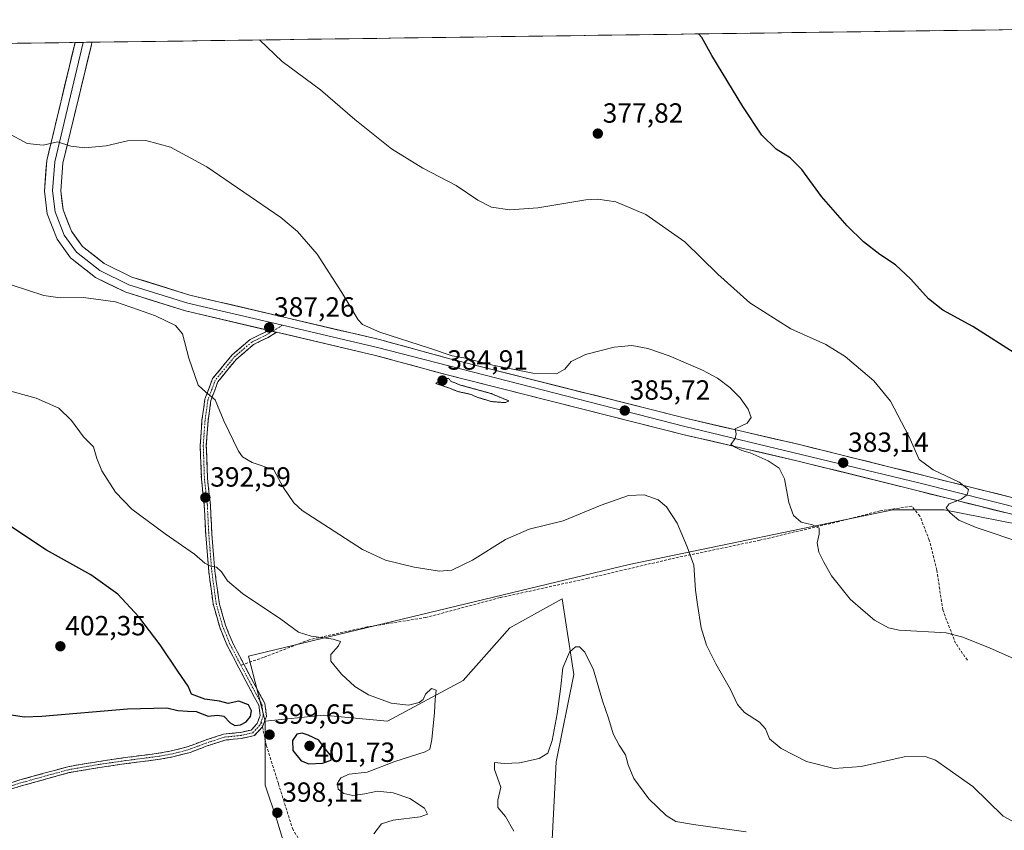
# Model space of a CAD drawing. Units: metres. Extents: x 594460 to 597927, y 4680491 to 4682851.
# Drawn here: x 595548 to 595904, y 4682535 to 4682827 of the extents above; entities that cross this region are included whole.
import ezdxf
from ezdxf.enums import TextEntityAlignment as Align

# ---------------------------------------------------------------- set-up
doc = ezdxf.new("R2010")
doc.units = ezdxf.units.M
doc.header["$MEASUREMENT"] = 0
for name, pattern in [('TRAZO_Y_PUNTO', [1, 0.5, -0.25, 0, -0.25]), ('TRAZOS2', [0.375, 0.25, -0.125]), ('TRAZOSX2', [1.5, 1, -0.5])]:
    doc.linetypes.add(name, pattern=pattern)
for name, color, linetype, lineweight in [('Camino', 19, 'TRAZOSX2', 0), ('Camino Cxs', 19, 'Continuous', 0), ('Camino eje', 19, 'TRAZO_Y_PUNTO', 0), ('Carátula', 7, 'Continuous', 5), ('Cultivos herbáceos CxS', 92, 'Continuous', 0), ('Curva de nivel maestra', 36, 'Continuous', 30), ('Curva de nivel normal', 36, 'Continuous', 0), ('Curva de nivel normal depresión', 36, 'TRAZOS2', 0), ('Layer 0', 7, 'Continuous', 0), ('Municipio CxS', 142, 'Continuous', 0), ('Pastizal CxS', 92, 'Continuous', 0), ('Punto de cota en terreno', 7, 'Continuous', 0), ('Rótulo de punto de cota en terreno', 19, 'Continuous', 0), ('Senda', 19, 'TRAZOSX2', 0), ('Suelo desnudo CxS', 43, 'Continuous', 0)]:
    doc.layers.add(name, color=color, linetype=linetype, lineweight=lineweight)
doc.styles.add('Arial', font='txt', dxfattribs={"height": 0.2})

# ---------------------------------------------------------------- blocks, each defined once
blk = doc.blocks.new('*U151')
at = {"layer": 'Cultivos herbáceos CxS', "color": 92, "linetype": 'Continuous', "lineweight": 0}
for points in [[(595397.7619, 4682816.8217, 384.1183), (596169.3588, 4682827.3972, 373.0163)], [(595915.3499, 4682643.7363, 379.1862), (595882.2769, 4682650.3509, 380.0554), (595863.7561, 4682650.3509, 381.9083), (595768.5059, 4682630.5071, 392.0684), (595630.9223, 4682597.4341, 398.3459), (595637.0213, 4682573.9789, 399.6065), (595637.0211, 4682550.8557, 398.3737), (595641.2251, 4682538.2429, 397.8629), (595647.5311, 4682517.2219, 400.4474), (595658.0415, 4682491.9963, 403.1957), (595666.4495, 4682468.8731, 403.5604), (595668.5517, 4682454.1581, 402.7221), (595668.5513, 4682435.2391, 402.3366), (595668.5513, 4682418.4221, 402.4444), (595664.3465, 4682395.2987, 403.6124), (595664.4549, 4682393.4583, 403.8021), (595660.0359, 4682387.6975, 403.0989), (595648.7087, 4682372.5885, 399.2791), (595658.6625, 4682353.3585, 396.3871), (595660.9969, 4682319.1857, 388.0214), (595658.1973, 4682284.8069, 382.4181)]]:
    blk.add_polyline3d(points, dxfattribs=at)
blk = doc.blocks.new('*U187')
at = {"layer": 'Curva de nivel normal', "color": 36, "linetype": 'Continuous', "lineweight": 0}
blk.add_polyline3d([(595907.24, 4682596.62, 385), (595898.81, 4682600.36, 385), (595888.93, 4682604.28, 385), (595882.95, 4682605.8, 385), (595866, 4682606.76, 385), (595862.11, 4682607.63, 385), (595857.08, 4682610.41, 385), (595853.03, 4682613.93, 385), (595848.35, 4682618.04, 385), (595841.5, 4682626.39, 385), (595838.8, 4682631.36, 385), (595836.98, 4682635.04, 385), (595836.35, 4682638.42, 385), (595837.15, 4682641.55, 385), (595837.09, 4682643.72, 385), (595834.73, 4682644.88, 385), (595830.56, 4682645.88, 385), (595827.8, 4682648.22, 385), (595826.1, 4682652.89, 385), (595824.58, 4682661.49, 385), (595822.68, 4682665.41, 385), (595818.62, 4682668.02, 385), (595812.2, 4682670.92, 385), (595809.15, 4682671.78, 385), (595807, 4682672.87, 385), (595805.16, 4682673.94, 385), (595806.75, 4682676.05, 385), (595807.1, 4682677.7, 385), (595806.69, 4682679.58, 385), (595811.12, 4682681.58, 385), (595812.5, 4682683.7, 385), (595811.48, 4682686.62, 385), (595808.6, 4682690.8, 385), (595804.88, 4682694.51, 385), (595800.32, 4682697.92, 385), (595794.97, 4682700.81, 385), (595782.86, 4682705.96, 385), (595775.19, 4682708.61, 385), (595769.39, 4682709.62, 385), (595763, 4682709.08, 385), (595752.72, 4682706.46, 385), (595747.52, 4682703.88, 385), (595745.19, 4682701.12, 385), (595742.19, 4682699.46, 385), (595733.7, 4682699.7, 385), (595719.27, 4682702.58, 385), (595708.78, 4682705.16, 385), (595704.58, 4682705.97, 385), (595696.36, 4682708.75, 385), (595678.34, 4682714.49, 385), (595672.19, 4682717.21, 385), (595670.53, 4682718.94, 385), (595664.73, 4682728.81, 385), (595655.82, 4682742.64, 385), (595648.63, 4682750.9, 385), (595642.59, 4682755.91, 385), (595615.86, 4682774.23, 385), (595602.83, 4682781.3, 385), (595593.92, 4682783.69, 385), (595587.21, 4682783.61, 385), (595579.54, 4682781.86, 385), (595571.88, 4682781.08, 385), (595566.78, 4682781.71, 385), (595561.92, 4682783.26, 385), (595556.83, 4682782.06, 385), (595550.99, 4682782.66, 385), (595543.9, 4682786.52, 385)], dxfattribs=at)
blk = doc.blocks.new('*U196')
at = {"layer": 'Curva de nivel maestra', "color": 36, "linetype": 'Continuous', "lineweight": 30}
blk.add_polyline3d([(595908.82, 4682706.19, 375), (595892.54, 4682716.48, 375), (595881.82, 4682722.5, 375), (595876.58, 4682726.58, 375), (595870.21, 4682733.6, 375), (595864.62, 4682738.81, 375), (595859.04, 4682742.6, 375), (595853.12, 4682747.14, 375), (595847.17, 4682752.89, 375), (595837.97, 4682763.53, 375), (595830.82, 4682773.21, 375), (595826.6, 4682777.48, 375), (595821.5, 4682780.61, 375), (595816.38, 4682785.72, 375), (595809.51, 4682795.98, 375), (595798.33, 4682814.42, 375), (595794.76, 4682821.02, 375), (595793.5, 4682822.25, 375)], dxfattribs=at)
blk = doc.blocks.new('5PATER')
at = {"layer": 'Carátula', "linetype": 'Continuous', "lineweight": 5}
h = blk.add_hatch(color=250, dxfattribs=at)
edge = h.paths.add_edge_path()
edge.add_ellipse((0, 0.01), major_axis=(-1.33, -1.34), ratio=0.999422, start_angle=0, end_angle=360)

msp = doc.modelspace()

# ---------------------------------------------------------------- linework, layer by layer
at = {"layer": 'Camino', "color": 19, "linetype": 'TRAZOSX2', "lineweight": 0}
for points in [[(595529.56, 4682546.77), (595548.37, 4682552.69), (595565.69, 4682557.48), (595576.87, 4682559.39), (595586.42, 4682560.77), (595598.57, 4682562.36), (595603.16, 4682563.19), (595609.2, 4682564.75), (595615.31, 4682567.07), (595621.9, 4682569.23), (595628.09, 4682569.87), (595631.93, 4682570.73), (595634.09, 4682573.08), (595635.19, 4682576.01), (595634.72, 4682579.66), (595631.64, 4682585.3), (595626.66, 4682594.73), (595623.14, 4682601.56), (595620.56, 4682607.9), (595618.19, 4682616.29), (595616.59, 4682628.04), (595615.53, 4682641.21), (595615, 4682651.99), (595613.94, 4682661.41), (595613.51, 4682673.58), (595614.16, 4682682.67), (595615.24, 4682690.34), (595617.99, 4682697.72), (595625.05, 4682706.3), (595631.57, 4682711.84), (595636.95, 4682714.53), (595638.04, 4682715.19)], [(595641.12, 4682714.46), (595638.01, 4682712.6), (595632.8, 4682709.99), (595626.62, 4682704.75), (595619.92, 4682696.6), (595617.38, 4682689.8), (595616.35, 4682682.44), (595615.72, 4682673.54), (595616.14, 4682661.57), (595617.19, 4682652.16), (595617.72, 4682641.35), (595618.78, 4682628.28), (595620.35, 4682616.74), (595622.64, 4682608.62), (595625.14, 4682602.48), (595628.61, 4682595.75), (595629.26, 4682594.52)], [(595629.26, 4682594.52), (595633.58, 4682586.34), (595636.85, 4682580.35), (595637.44, 4682575.74), (595635.99, 4682571.9)], [(595635.99, 4682571.9), (595633.08, 4682568.74), (595628.45, 4682567.7), (595622.36, 4682567.07), (595616.04, 4682564.99), (595609.87, 4682562.65), (595603.63, 4682561.04), (595598.91, 4682560.18), (595586.72, 4682558.59), (595577.22, 4682557.22), (595566.17, 4682555.33), (595548.99, 4682550.58), (595530.13, 4682544.65), (595516.63, 4682541.57), (595503.95, 4682539.03), (595496.5, 4682537.14), (595479.87, 4682531.63), (595470.06, 4682529.43)]]:
    msp.add_lwpolyline(points, dxfattribs=at)
at = {"layer": 'Camino Cxs', "color": 19, "linetype": 'Continuous', "lineweight": 0}
msp.add_lwpolyline([(595638.04, 4682715.19), (595641.12, 4682714.46)], dxfattribs=at)
msp.add_polyline3d([(595543.67, 4682551.21, 397.44), (595548.37, 4682552.69, 397.4), (595552.7, 4682553.89, 397.36), (595557.03, 4682555.09, 397.34), (595561.36, 4682556.28, 397.36), (595565.69, 4682557.48, 397.4), (595569.42, 4682558.12, 397.4), (595573.15, 4682558.75, 397.38), (595576.87, 4682559.39, 397.38), (595581.65, 4682560.08, 397.39), (595586.42, 4682560.77, 397.44), (595590.47, 4682561.3, 397.49), (595594.52, 4682561.83, 397.58), (595598.57, 4682562.36, 397.69), (595603.16, 4682563.19, 397.89), (595606.18, 4682563.97, 398.09), (595609.2, 4682564.75, 398.33), (595612.26, 4682565.91, 398.63), (595615.31, 4682567.07, 398.94), (595618.6, 4682568.15, 399.23), (595621.9, 4682569.23, 399.48), (595625, 4682569.55, 399.63), (595628.09, 4682569.87, 399.68), (595631.93, 4682570.73, 399.61), (595634.09, 4682573.08, 399.6), (595635.19, 4682576.01, 399.54), (595634.72, 4682579.66, 399.46), (595633.18, 4682582.48, 399.23), (595631.64, 4682585.3, 399.02), (595629.98, 4682588.45, 398.97), (595628.32, 4682591.59, 398.77), (595626.66, 4682594.73, 398.49), (595624.9, 4682598.14, 398.23), (595623.14, 4682601.56, 397.87), (595621.85, 4682604.73, 397.6), (595620.56, 4682607.9, 397.41), (595619.38, 4682612.1, 397.02), (595618.19, 4682616.29, 396.53), (595617.66, 4682620.21, 396.03), (595617.13, 4682624.12, 395.54), (595616.59, 4682628.04, 395.12), (595616.24, 4682632.43, 394.62), (595615.88, 4682636.82, 394.14), (595615.53, 4682641.21, 393.71), (595615.35, 4682644.8, 393.35), (595615.18, 4682648.39, 392.97), (595615, 4682651.99, 392.73), (595614.47, 4682656.7, 392.45), (595613.94, 4682661.41, 392.18), (595613.8, 4682665.47, 391.92), (595613.66, 4682669.52, 391.66), (595613.51, 4682673.58, 391.41), (595613.84, 4682678.12, 391.07), (595614.16, 4682682.67, 390.78), (595614.7, 4682686.51, 390.49), (595615.24, 4682690.34, 390.16), (595616.61, 4682694.03, 389.79), (595617.99, 4682697.72, 389.42), (595620.34, 4682700.58, 389.1), (595622.69, 4682703.44, 388.76), (595625.05, 4682706.3, 388.49), (595628.31, 4682709.07, 388.16), (595631.57, 4682711.84, 387.63), (595634.26, 4682713.19, 387.47), (595636.95, 4682714.53, 387.38), (595638.04, 4682715.19, 387.31), (595640.24, 4682714.67, 387.22), (595641.12, 4682714.46, 387.18), (595641.12, 4682714.46, 387.18), (595638.01, 4682712.6, 387.41), (595635.4, 4682711.3, 387.6), (595632.8, 4682709.99, 387.79), (595629.71, 4682707.37, 388.13), (595626.62, 4682704.75, 388.41), (595624.39, 4682702.03, 388.67), (595622.16, 4682699.32, 389.03), (595619.92, 4682696.6, 389.33), (595618.65, 4682693.2, 389.62), (595617.38, 4682689.8, 390.03), (595616.86, 4682686.12, 390.39), (595616.35, 4682682.44, 390.73), (595616.03, 4682677.99, 391.04), (595615.72, 4682673.54, 391.33), (595615.86, 4682669.55, 391.55), (595616, 4682665.56, 391.83), (595616.14, 4682661.57, 392.11), (595616.67, 4682656.87, 392.37), (595617.19, 4682652.16, 392.57), (595617.37, 4682648.56, 392.78), (595617.55, 4682644.96, 393.12), (595617.72, 4682641.35, 393.46), (595618.08, 4682636.99, 393.88), (595618.43, 4682632.63, 394.35), (595618.78, 4682628.28, 394.93), (595619.3, 4682624.43, 395.35), (595619.83, 4682620.58, 395.85), (595620.35, 4682616.74, 396.38), (595621.5, 4682612.68, 396.88), (595622.64, 4682608.62, 397.16), (595623.89, 4682605.55, 397.38), (595625.14, 4682602.48, 397.72), (595626.88, 4682599.11, 398.06), (595628.61, 4682595.75, 398.31), (595630.26, 4682592.62, 398.71), (595631.92, 4682589.48, 398.85), (595633.58, 4682586.34, 398.93), (595635.21, 4682583.35, 399.09), (595636.85, 4682580.35, 399.2), (595637.44, 4682575.74, 399.42), (595635.99, 4682571.9, 399.56), (595633.08, 4682568.74, 399.57), (595628.45, 4682567.7, 399.55), (595625.4, 4682567.38, 399.52), (595622.36, 4682567.07, 399.34), (595619.2, 4682566.03, 399.06), (595616.04, 4682564.99, 398.74), (595612.96, 4682563.82, 398.41), (595609.87, 4682562.65, 398.11), (595606.75, 4682561.85, 397.9), (595603.63, 4682561.04, 397.71), (595598.91, 4682560.18, 397.49), (595594.85, 4682559.65, 397.38), (595590.78, 4682559.12, 397.3), (595586.72, 4682558.59, 397.24), (595581.97, 4682557.91, 397.19), (595577.22, 4682557.22, 397.18), (595573.54, 4682556.59, 397.19), (595569.85, 4682555.96, 397.2), (595566.17, 4682555.33, 397.2), (595561.88, 4682554.14, 397.16), (595557.58, 4682552.96, 397.15), (595553.29, 4682551.77, 397.19), (595548.99, 4682550.58, 397.23), (595544.28, 4682549.1, 397.26)], dxfattribs=at)
at = {"layer": 'Camino eje', "color": 19, "linetype": 'TRAZO_Y_PUNTO', "lineweight": 0}
for points in [[(595643.23, 4682717), (595639.58, 4682714.82)], [(595639.58, 4682714.82), (595637.48, 4682713.56), (595632.18, 4682710.92), (595625.83, 4682705.52), (595618.96, 4682697.16), (595616.31, 4682690.07), (595615.25, 4682682.55), (595614.62, 4682673.56), (595615.04, 4682661.49), (595616.1, 4682652.07), (595616.63, 4682641.28), (595617.69, 4682628.16), (595619.27, 4682616.51), (595621.6, 4682608.26), (595624.14, 4682602.02), (595627.63, 4682595.24), (595628.21, 4682594.16)], [(595628.21, 4682594.16), (595632.61, 4682585.82), (595635.78, 4682580), (595636.31, 4682575.87), (595635.57, 4682573.9)], [(595635.57, 4682573.9), (595635.04, 4682572.49), (595632.5, 4682569.74), (595628.27, 4682568.78), (595622.13, 4682568.15), (595615.67, 4682566.03), (595609.54, 4682563.7), (595603.4, 4682562.12), (595598.74, 4682561.27), (595586.57, 4682559.68), (595577.05, 4682558.31), (595565.93, 4682556.4), (595548.68, 4682551.64), (595529.84, 4682545.71), (595516.4, 4682542.64), (595503.7, 4682540.1), (595496.19, 4682538.2), (595479.57, 4682532.69), (595471.19, 4682530.82)]]:
    msp.add_lwpolyline(points, dxfattribs=at)
at = {"layer": 'Cultivos herbáceos CxS', "color": 92, "linetype": 'Continuous', "lineweight": 0}
for points in [[(596169.36, 4682827.4, 373.02), (595397.76, 4682816.82, 384.12)], [(596111.44, 4682599.49, 371.24), (596088.65, 4682604.05, 372.07), (595915.35, 4682643.74, 379.19), (595882.28, 4682650.35, 380.06), (595863.76, 4682650.35, 381.91), (595768.51, 4682630.51, 392.07), (595630.92, 4682597.43, 398.35), (595637.02, 4682573.98, 399.61)], [(595637.02, 4682573.98, 399.61), (595637.02, 4682550.86, 398.37), (595641.23, 4682538.24, 397.86), (595647.53, 4682517.22, 400.45), (595658.04, 4682492, 403.2), (595666.45, 4682468.87, 403.56), (595668.55, 4682454.16, 402.72), (595668.55, 4682435.24, 402.34), (595668.55, 4682418.42, 402.44), (595664.35, 4682395.3, 403.61), (595664.45, 4682393.46, 403.8), (595660.04, 4682387.7, 403.1), (595648.71, 4682372.59, 399.28), (595658.66, 4682353.36, 396.39), (595661, 4682319.19, 388.02), (595658.2, 4682284.81, 382.42)]]:
    msp.add_polyline3d(points, dxfattribs=at)
at = {"layer": 'Curva de nivel maestra', "color": 36, "linetype": 'Continuous', "lineweight": 30}
for points in [[(595625.98, 4682572.37, 400), (595628.02, 4682572.59, 400), (595630.09, 4682573.73, 400), (595631.7, 4682575.59, 400), (595632.03, 4682577.63, 400), (595630.91, 4682579.8, 400), (595627.48, 4682581.21, 400), (595623.57, 4682580.3, 400), (595620.45, 4682581.17, 400), (595615.18, 4682581.9, 400), (595610.32, 4682583.72, 400), (595609.2, 4682586.58, 400), (595605.64, 4682591.7, 400), (595599.03, 4682601.5, 400), (595591.31, 4682611.69, 400), (595583.75, 4682619.88, 400), (595574.06, 4682626.78, 400), (595558.01, 4682635.72, 400), (595545.16, 4682644.24, 400)], [(595543.09, 4682576.62, 400), (595549.89, 4682575.51, 400), (595556.31, 4682575.7, 400), (595587.29, 4682578.34, 400), (595601.41, 4682578.8, 400), (595605.46, 4682577.85, 400), (595608.88, 4682577.6, 400), (595612.08, 4682577.47, 400), (595616.39, 4682575.78, 400), (595619.77, 4682576.16, 400), (595622.01, 4682575.74, 400), (595624.29, 4682573.34, 400), (595625.98, 4682572.37, 400)], [(595652.76, 4682558.48, 400), (595657.73, 4682558.79, 400), (595660.79, 4682559.86, 400), (595660.65, 4682561.48, 400), (595658.6, 4682563.89, 400), (595656.39, 4682567.12, 400), (595652.49, 4682568.88, 400), (595650.33, 4682569.66, 400), (595648.38, 4682569.3, 400), (595646.86, 4682566.92, 400), (595646.96, 4682563.38, 400), (595650, 4682559.56, 400), (595652.76, 4682558.48, 400)]]:
    msp.add_polyline3d(points, dxfattribs=at)
at = {"layer": 'Curva de nivel normal', "color": 36, "linetype": 'Continuous', "lineweight": 0}
for points in [[(595911.38, 4682637.99, 380), (595893.76, 4682643.87, 380), (595887.59, 4682646.52, 380), (595884.4, 4682649.27, 380), (595882.99, 4682651.06, 380), (595884.1, 4682652.46, 380), (595888.43, 4682654.1, 380), (595890.57, 4682655.68, 380), (595890.98, 4682657.61, 380), (595887.62, 4682660.31, 380), (595878.3, 4682664.73, 380), (595873.23, 4682668.53, 380), (595869.52, 4682676.91, 380), (595862.85, 4682689.58, 380), (595856.81, 4682696.86, 380), (595846.51, 4682705.69, 380), (595839.46, 4682710.07, 380), (595826.85, 4682715.68, 380), (595812.08, 4682725.06, 380), (595800.47, 4682735.43, 380), (595788.51, 4682747.16, 380), (595774.54, 4682757, 380), (595763.61, 4682761.64, 380), (595757.18, 4682762.55, 380), (595752.86, 4682762.27, 380), (595735.52, 4682759.47, 380), (595725.36, 4682758.66, 380), (595718.75, 4682759.71, 380), (595713.84, 4682762.2, 380), (595705.94, 4682767.44, 380), (595693.99, 4682773.7, 380), (595682.65, 4682780.69, 380), (595669.4, 4682791.3, 380), (595657.02, 4682802.02, 380), (595643.08, 4682812.3, 380), (595634.9, 4682820.07, 380)], [(595909.55, 4682536.39, 390), (595903.59, 4682539.59, 390), (595892.54, 4682550.38, 390), (595879.09, 4682559.86, 390), (595875.44, 4682561.19, 390), (595867.78, 4682561.07, 390), (595852.31, 4682557.53, 390), (595842.56, 4682556.88, 390), (595832.5, 4682559.38, 390), (595823.34, 4682564.08, 390), (595819.21, 4682567.54, 390), (595817.69, 4682571.12, 390), (595815.59, 4682573.55, 390), (595810.17, 4682577.03, 390), (595807.57, 4682580.01, 390), (595805.05, 4682585.39, 390), (595799.72, 4682594.62, 390), (595796.36, 4682601.42, 390), (595794.44, 4682607.66, 390), (595793.2, 4682616.06, 390), (595792.46, 4682621.24, 390), (595791.86, 4682630.32, 390), (595789.43, 4682636.97, 390), (595785.74, 4682645.46, 390), (595781.97, 4682651.36, 390), (595778.89, 4682653.95, 390), (595773.92, 4682655.73, 390), (595768.28, 4682655.49, 390), (595758.38, 4682651.94, 390), (595744.62, 4682646.36, 390), (595732.38, 4682643.28, 390), (595723.76, 4682639.57, 390), (595711.86, 4682632.12, 390), (595704.41, 4682628.51, 390), (595699.9, 4682628.14, 390), (595690.79, 4682629.56, 390), (595680.39, 4682632.12, 390), (595672.19, 4682635.91, 390), (595661.86, 4682642.57, 390), (595650.3, 4682650.02, 390), (595647.35, 4682652.81, 390), (595643.48, 4682658.43, 390), (595640.11, 4682664.75, 390), (595632.27, 4682667.41, 390), (595628.84, 4682669.41, 390), (595627.35, 4682671.54, 390), (595622, 4682682.46, 390), (595618.87, 4682690.01, 390), (595615.51, 4682692.78, 390), (595612.76, 4682695.4, 390), (595609.42, 4682705.14, 390), (595607.15, 4682713.86, 390), (595604.56, 4682716.94, 390), (595597.38, 4682720.43, 390), (595591.2, 4682722.6, 390), (595582.97, 4682725.5, 390), (595571.37, 4682726.96, 390), (595562.94, 4682726.9, 390), (595557.06, 4682727.76, 390), (595545.2, 4682731.58, 390)], [(595676.24, 4682533.21, 395), (595678.98, 4682536.8, 395), (595683.19, 4682538.14, 395), (595692.95, 4682539.36, 395), (595695.64, 4682540.36, 395), (595694.58, 4682542.46, 395), (595689.26, 4682546.04, 395), (595683.19, 4682548.03, 395), (595677.5, 4682548.67, 395), (595673, 4682547.65, 395), (595668.7, 4682547.11, 395), (595665.36, 4682547.78, 395), (595663.32, 4682549.42, 395), (595663.15, 4682551.55, 395), (595664.28, 4682553.52, 395), (595667.36, 4682554.79, 395), (595673.78, 4682555.5, 395), (595683.86, 4682559.32, 395), (595694.81, 4682562.81, 395), (595696.4, 4682563.84, 395), (595697.2, 4682567.35, 395), (595698.13, 4682577.08, 395), (595698.4, 4682581.82, 395), (595698.69, 4682585.14, 395), (595697.09, 4682585.7, 395), (595694.95, 4682583.7, 395), (595694.01, 4682581.8, 395), (595692.63, 4682580.7, 395), (595688.7, 4682579.69, 395), (595682.51, 4682580.45, 395), (595674.35, 4682583.47, 395), (595669.36, 4682586.43, 395), (595664.56, 4682590.95, 395), (595660.7, 4682595.62, 395), (595660.66, 4682598.04, 395), (595663.42, 4682601.14, 395), (595664.19, 4682602.78, 395), (595661.58, 4682603.6, 395), (595653.56, 4682604.61, 395), (595648.98, 4682606.04, 395), (595642.59, 4682610.82, 395), (595628.8, 4682620.04, 395), (595623.36, 4682624.63, 395), (595621.24, 4682627.89, 395), (595619.35, 4682629.53, 395), (595617.24, 4682629.89, 395), (595615.19, 4682631, 395), (595611.51, 4682634.33, 395), (595600.85, 4682641.59, 395), (595588.87, 4682650.5, 395), (595582.96, 4682656.69, 395), (595577.97, 4682664.41, 395), (595576.12, 4682668.79, 395), (595574.97, 4682673.09, 395), (595571.38, 4682676.69, 395), (595566.97, 4682682.59, 395), (595562.46, 4682687.02, 395), (595554.2, 4682690.68, 395), (595542.49, 4682693.92, 395)], [(595810.73, 4682533.93, 395), (595791.72, 4682536.6, 395), (595785.32, 4682537.72, 395), (595781.86, 4682539.91, 395), (595775.57, 4682545.89, 395), (595770.19, 4682553.24, 395), (595768.04, 4682558.1, 395), (595767.1, 4682561.83, 395), (595764.81, 4682565.21, 395), (595762.68, 4682569.42, 395), (595760.96, 4682575.04, 395), (595758.8, 4682581.28, 395), (595755.55, 4682592.48, 395), (595752.44, 4682598.87, 395), (595750.58, 4682600.74, 395), (595749.04, 4682600.82, 395), (595746.86, 4682598.84, 395), (595744.5, 4682593.26, 395), (595743.69, 4682585.5, 395), (595742.51, 4682576.58, 395), (595740.65, 4682566.9, 395), (595739.08, 4682562.32, 395), (595736.01, 4682560.46, 395), (595728.81, 4682558.85, 395), (595723.33, 4682558.64, 395), (595719.79, 4682559, 395), (595719.78, 4682556.49, 395), (595722.16, 4682550.13, 395), (595721, 4682545.38, 395), (595720.98, 4682542.72, 395), (595723.77, 4682539.5, 395), (595726.81, 4682534.21, 395)]]:
    msp.add_polyline3d(points, dxfattribs=at)
at = {"layer": 'Curva de nivel normal depresión', "color": 36, "linetype": 'TRAZOS2', "lineweight": 0}
msp.add_polyline3d([(595723.74, 4682689.02, 385), (595725.03, 4682689.64, 385), (595718.7, 4682692.28, 385), (595707.57, 4682695.34, 385), (595704.05, 4682696.75, 385), (595703.19, 4682697.84, 385), (595700.27, 4682697.2, 385), (595698.68, 4682695.95, 385), (595703.53, 4682694.25, 385), (595706.9, 4682692.96, 385), (595711.03, 4682692.08, 385), (595713.6, 4682690.99, 385), (595718.7, 4682689.42, 385), (595723.74, 4682689.02, 385)], dxfattribs=at)
at = {"layer": 'Layer 0', "linetype": 'Continuous', "lineweight": 0}
for points in [[(595638.04, 4682715.19), (595608.25, 4682722.18), (595586.62, 4682728.9), (595575.72, 4682734.27), (595566.69, 4682741.31), (595561.79, 4682748.1), (595558.21, 4682757.2), (595557.24, 4682765.47), (595558.09, 4682776.48), (595568.32, 4682819.16)], [(595571.29, 4682819.2), (595561.02, 4682776.02), (595560.21, 4682765.53), (595561.1, 4682757.92), (595564.4, 4682749.53), (595568.84, 4682743.38), (595577.3, 4682736.78), (595587.72, 4682731.65), (595609.03, 4682725.03), (595643.23, 4682717)], [(595574.38, 4682819.24), (595574.38, 4682819.24), (595574.2, 4682818.37), (595563.94, 4682775.56), (595563.17, 4682765.59), (595563.98, 4682758.64), (595567.01, 4682750.95), (595570.98, 4682745.45), (595578.87, 4682739.29), (595588.81, 4682734.4), (595609.8, 4682727.88), (595678.24, 4682711.82), (595703.73, 4682704.88), (595789.26, 4682683.26), (595830.42, 4682673.79), (595910.05, 4682653.94), (595981.63, 4682635.89), (596072.11, 4682612.57), (596110.22, 4682602.87), (596116.81, 4682606.65), (596117.55, 4682607.08)], [(595571.29, 4682819.2), (595568.32, 4682819.16)], [(595574.38, 4682819.24), (595571.29, 4682819.2)], [(595643.23, 4682717), (595677.52, 4682708.96), (595788.57, 4682680.4), (595873.6, 4682659.98), (596115.49, 4682598.89)], [(595638.04, 4682715.19), (595641.12, 4682714.46)], [(596113.72, 4682591.82), (596113.3, 4682592.56), (596109.95, 4682598.36), (596087.53, 4682602.7), (596070.64, 4682606.85), (595980.17, 4682630.17), (595908.61, 4682648.21), (595872.33, 4682657.26), (595829.04, 4682668.05), (595787.87, 4682677.53), (595702.23, 4682699.17), (595676.79, 4682706.09), (595641.12, 4682714.46)]]:
    msp.add_lwpolyline(points, dxfattribs=at)
msp.add_polyline3d([(595904.08, 4682649.34, 378.98), (595899.54, 4682650.47, 379.31), (595895.01, 4682651.6, 379.61), (595890.47, 4682652.74, 379.81), (595885.94, 4682653.87, 379.88), (595881.4, 4682655, 380.21), (595876.87, 4682656.13, 380.62), (595872.33, 4682657.26, 380.95), (595867.52, 4682658.46, 381.16), (595862.71, 4682659.66, 381.47), (595857.9, 4682660.86, 381.87), (595853.09, 4682662.06, 382.29), (595848.28, 4682663.25, 382.59), (595843.47, 4682664.45, 382.89), (595838.66, 4682665.65, 383.26), (595833.85, 4682666.85, 383.61), (595829.04, 4682668.05, 383.81), (595824.47, 4682669.1, 384.02), (595819.89, 4682670.16, 384.38), (595815.32, 4682671.21, 384.79), (595810.74, 4682672.26, 385.03), (595806.17, 4682673.32, 384.93), (595801.59, 4682674.37, 385.15), (595797.02, 4682675.42, 385.48), (595792.44, 4682676.48, 385.72), (595787.87, 4682677.53, 385.74), (595783.11, 4682678.73, 385.47), (595778.35, 4682679.93, 385.65), (595773.6, 4682681.14, 386.03), (595768.84, 4682682.34, 385.98), (595764.08, 4682683.54, 385.68), (595759.32, 4682684.74, 385.75), (595754.57, 4682685.95, 385.89), (595749.81, 4682687.15, 385.89), (595745.05, 4682688.35, 385.67), (595740.29, 4682689.55, 385.59), (595735.53, 4682690.75, 385.56), (595730.78, 4682691.96, 385.53), (595726.02, 4682693.16, 385.54), (595721.26, 4682694.36, 385.41), (595716.5, 4682695.56, 385.21), (595711.75, 4682696.77, 385.4), (595706.99, 4682697.97, 385.37), (595702.23, 4682699.17, 385.13), (595697.99, 4682700.32, 385.28), (595693.75, 4682701.48, 385.51), (595689.51, 4682702.63, 385.71), (595685.27, 4682703.78, 385.84), (595681.03, 4682704.94, 385.9), (595676.79, 4682706.09, 385.97), (595672.22, 4682707.16, 386.17), (595667.65, 4682708.24, 386.27), (595663.08, 4682709.31, 386.31), (595658.51, 4682710.38, 386.44), (595653.94, 4682711.45, 386.62), (595649.37, 4682712.53, 386.8), (595644.8, 4682713.6, 386.97), (595641.12, 4682714.46, 387.18), (595640.24, 4682714.67, 387.22), (595638.04, 4682715.19, 387.29), (595635.67, 4682715.74, 387.37), (595631.1, 4682716.82, 387.4), (595626.53, 4682717.89, 387.43), (595621.96, 4682718.96, 387.46), (595617.39, 4682720.03, 387.65), (595612.82, 4682721.11, 387.89), (595608.25, 4682722.18, 388.09), (595603.92, 4682723.52, 387.88), (595599.6, 4682724.87, 388.02), (595595.27, 4682726.21, 388.19), (595590.95, 4682727.56, 388.17), (595586.62, 4682728.9, 387.92), (595582.99, 4682730.69, 388.19), (595579.35, 4682732.48, 388.06), (595575.72, 4682734.27, 387.83), (595572.71, 4682736.62, 387.82), (595569.7, 4682738.96, 387.67), (595566.69, 4682741.31, 387.55), (595564.24, 4682744.71, 387.36), (595561.79, 4682748.1, 387.14), (595560, 4682752.65, 386.96), (595558.21, 4682757.2, 386.59), (595557.73, 4682761.34, 386.28), (595557.24, 4682765.47, 386.03), (595557.52, 4682769.14, 385.84), (595557.81, 4682772.81, 385.6), (595558.09, 4682776.48, 385.35), (595559.23, 4682781.22, 385.06), (595560.36, 4682785.96, 384.73), (595561.5, 4682790.71, 384.33), (595562.64, 4682795.45, 383.89), (595563.77, 4682800.19, 383.56), (595564.91, 4682804.93, 383.22), (595566.05, 4682809.68, 382.81), (595567.18, 4682814.42, 382.43), (595568.32, 4682819.16, 382.11), (595574.38, 4682819.24, 382.09), (595574.38, 4682819.24, 382.09), (595574.2, 4682818.37, 382.16), (595573.06, 4682813.61, 382.55), (595571.92, 4682808.86, 382.86), (595570.78, 4682804.1, 383.18), (595569.64, 4682799.34, 383.45), (595568.5, 4682794.59, 383.89), (595567.36, 4682789.83, 384.3), (595566.22, 4682785.07, 384.67), (595565.08, 4682780.32, 385.05), (595563.94, 4682775.56, 385.46), (595563.56, 4682770.58, 385.82), (595563.17, 4682765.59, 386.17), (595563.58, 4682762.12, 386.39), (595563.98, 4682758.64, 386.49), (595565.5, 4682754.8, 386.68), (595567.01, 4682750.95, 386.93), (595569, 4682748.2, 387.13), (595570.98, 4682745.45, 387.29), (595573.61, 4682743.4, 387.43), (595576.24, 4682741.34, 387.53), (595578.87, 4682739.29, 387.7), (595582.18, 4682737.66, 387.81), (595585.5, 4682736.03, 387.97), (595588.81, 4682734.4, 387.87), (595593.01, 4682733.1, 387.75), (595597.21, 4682731.79, 387.92), (595601.4, 4682730.49, 388.08), (595605.6, 4682729.18, 387.8), (595609.8, 4682727.88, 387.61), (595614.36, 4682726.81, 387.59), (595618.93, 4682725.74, 387.56), (595623.49, 4682724.67, 387.41), (595628.05, 4682723.6, 387.18), (595632.61, 4682722.53, 387.09), (595637.18, 4682721.46, 386.99), (595641.74, 4682720.39, 386.9), (595646.3, 4682719.31, 386.79), (595650.86, 4682718.24, 386.46), (595655.43, 4682717.17, 386.2), (595659.99, 4682716.1, 386.07), (595664.55, 4682715.03, 386.07), (595669.11, 4682713.96, 386.02), (595673.68, 4682712.89, 385.66), (595678.24, 4682711.82, 385.35), (595682.49, 4682710.66, 385.37), (595686.74, 4682709.51, 385.51), (595690.99, 4682708.35, 385.49), (595695.23, 4682707.19, 385.21), (595699.48, 4682706.04, 385.06), (595703.73, 4682704.88, 385.17), (595708.48, 4682703.68, 385.27), (595713.23, 4682702.48, 384.99), (595717.99, 4682701.28, 384.95), (595722.74, 4682700.08, 385.17), (595727.49, 4682698.87, 385.4), (595732.24, 4682697.67, 385.37), (595736.99, 4682696.47, 385.27), (595741.74, 4682695.27, 385.45), (595746.5, 4682694.07, 385.61), (595751.25, 4682692.87, 385.53), (595756, 4682691.67, 385.61), (595760.75, 4682690.47, 385.72), (595765.5, 4682689.27, 385.72), (595770.25, 4682688.06, 385.54), (595775.01, 4682686.86, 385.63), (595779.76, 4682685.66, 385.67), (595784.51, 4682684.46, 385.59), (595789.26, 4682683.26, 385.32), (595793.83, 4682682.21, 385.23), (595798.41, 4682681.16, 385.23), (595802.98, 4682680.1, 385.18), (595807.55, 4682679.05, 384.93), (595812.13, 4682678, 384.62), (595816.7, 4682676.95, 384.46), (595821.27, 4682675.89, 384.29), (595825.85, 4682674.84, 384.06), (595830.42, 4682673.79, 383.82), (595835.1, 4682672.62, 383.37), (595839.79, 4682671.45, 383), (595844.47, 4682670.29, 382.8), (595849.16, 4682669.12, 382.65), (595853.84, 4682667.95, 382.31), (595858.52, 4682666.78, 381.82), (595863.21, 4682665.62, 381.47), (595867.89, 4682664.45, 381.29), (595872.58, 4682663.28, 380.92), (595877.26, 4682662.11, 380.39), (595881.95, 4682660.95, 380.04), (595886.63, 4682659.78, 379.92), (595891.31, 4682658.61, 379.71), (595896, 4682657.44, 379.23), (595900.68, 4682656.28, 378.88), (595905.37, 4682655.11, 378.77)], dxfattribs=at)
at = {"layer": 'Municipio CxS', "color": 142, "linetype": 'Continuous', "lineweight": 0}
msp.add_polyline3d([(595547.44, 4682818.87, 382.57), (595552.43, 4682818.94, 382.38), (595557.43, 4682819.01, 382.18), (595562.42, 4682819.08, 382.01), (595567.42, 4682819.15, 382.06), (595572.41, 4682819.22, 382.21), (595577.41, 4682819.28, 381.96), (595582.4, 4682819.35, 381.86), (595587.4, 4682819.42, 381.55), (595592.39, 4682819.49, 381.21), (595597.39, 4682819.56, 381.03), (595602.38, 4682819.63, 380.97), (595607.38, 4682819.69, 380.95), (595612.37, 4682819.76, 380.86), (595617.37, 4682819.83, 380.74), (595622.36, 4682819.9, 380.56), (595627.36, 4682819.97, 380.34), (595632.35, 4682820.04, 380.09), (595637.35, 4682820.11, 379.8), (595642.34, 4682820.17, 379.54), (595647.34, 4682820.24, 379.24), (595652.33, 4682820.31, 378.99), (595657.33, 4682820.38, 378.76), (595662.32, 4682820.45, 378.52), (595667.32, 4682820.52, 378.33), (595672.31, 4682820.58, 378.13), (595677.31, 4682820.65, 377.94), (595682.3, 4682820.72, 377.74), (595687.3, 4682820.79, 377.59), (595692.29, 4682820.86, 377.45), (595697.29, 4682820.93, 377.32), (595702.28, 4682821, 377.21), (595707.28, 4682821.06, 377.1), (595712.27, 4682821.13, 376.98), (595717.27, 4682821.2, 376.81), (595722.26, 4682821.27, 376.64), (595727.26, 4682821.34, 376.49), (595732.25, 4682821.41, 376.36), (595737.25, 4682821.47, 376.24), (595742.24, 4682821.54, 376.12), (595747.24, 4682821.61, 376.01), (595752.23, 4682821.68, 375.9), (595757.23, 4682821.75, 375.76), (595762.22, 4682821.82, 375.65), (595767.22, 4682821.89, 375.56), (595772.21, 4682821.95, 375.46), (595777.21, 4682822.02, 375.35), (595782.2, 4682822.09, 375.24), (595787.2, 4682822.16, 375.15), (595792.19, 4682822.23, 375.05), (595797.19, 4682822.3, 374.87), (595802.18, 4682822.36, 374.69), (595807.18, 4682822.43, 374.48), (595812.17, 4682822.5, 374.24), (595817.17, 4682822.57, 374), (595822.16, 4682822.64, 373.8), (595827.16, 4682822.71, 373.59), (595832.15, 4682822.78, 373.39), (595837.15, 4682822.84, 373.24), (595842.14, 4682822.91, 373.13), (595847.14, 4682822.98, 373.04), (595852.13, 4682823.05, 372.87), (595857.13, 4682823.12, 372.57), (595862.12, 4682823.19, 372.24), (595867.12, 4682823.25, 372.03), (595872.11, 4682823.32, 371.92), (595877.11, 4682823.39, 371.82), (595882.1, 4682823.46, 371.71), (595887.1, 4682823.53, 371.56), (595892.09, 4682823.6, 371.45), (595897.09, 4682823.67, 371.4), (595902.08, 4682823.73, 371.42), (595907.08, 4682823.8, 371.45)], dxfattribs=at)
at = {"layer": 'Pastizal CxS', "color": 92, "linetype": 'Continuous', "lineweight": 0}
for points in [[(595740.02, 4682519.32, 400.14), (595742.13, 4682559.26, 398.53), (595748.43, 4682590.8, 395.89), (595744.23, 4682618.12, 394.06), (595725.31, 4682607.61, 393.21), (595708.49, 4682588.69, 392.83), (595681.17, 4682573.98, 396.2), (595658.04, 4682576.08, 397.27), (595637.02, 4682573.98, 399.61), (595630.92, 4682597.43, 398.35), (595768.51, 4682630.51, 392.07), (595863.76, 4682650.35, 381.91), (595882.28, 4682650.35, 380.06), (595915.35, 4682643.74, 379.19)], [(596111.44, 4682599.49, 371.24), (596088.65, 4682604.05, 372.07), (595915.35, 4682643.74, 379.19), (595882.28, 4682650.35, 380.06), (595863.76, 4682650.35, 381.91), (595768.51, 4682630.51, 392.07), (595630.92, 4682597.43, 398.35), (595637.02, 4682573.98, 399.61)], [(595740.02, 4682519.32, 400.14), (595742.13, 4682559.26, 398.53), (595748.43, 4682590.8, 395.89), (595744.23, 4682618.12, 394.06), (595725.31, 4682607.61, 393.21), (595708.49, 4682588.69, 392.83), (595681.17, 4682573.98, 396.2), (595658.04, 4682576.08, 397.27), (595637.02, 4682573.98, 399.61)]]:
    msp.add_polyline3d(points, dxfattribs=at)
at = {"layer": 'Senda', "color": 19, "linetype": 'TRAZOSX2', "lineweight": 0}
for points in [[(595890.62, 4682595.94), (595886.39, 4682602.08), (595881.73, 4682614.14), (595879.62, 4682628.53), (595876.86, 4682639.33), (595873.48, 4682648.01), (595870.51, 4682651.61), (595859.08, 4682649.91), (595844.27, 4682646.1), (595815.69, 4682639.33), (595783.52, 4682632.56), (595753.67, 4682625.57), (595721.92, 4682618.59), (595695.04, 4682611.39), (595673.88, 4682608), (595652.92, 4682603.35), (595636.41, 4682597), (595629.26, 4682594.52)], [(595629.26, 4682594.52), (595628.21, 4682594.16)], [(595635.57, 4682573.9), (595635.99, 4682571.9)], [(595635.99, 4682571.9), (595637.39, 4682565.23), (595641.76, 4682551.34), (595646.84, 4682535.15), (595654.86, 4682521.57)]]:
    msp.add_lwpolyline(points, dxfattribs=at)
at = {"layer": 'Suelo desnudo CxS', "color": 43, "linetype": 'Continuous', "lineweight": 0}
for points in [[(595647.53, 4682517.22, 400.45), (595641.23, 4682538.24, 397.86), (595637.02, 4682550.86, 398.37), (595637.02, 4682573.98, 399.61), (595658.04, 4682576.08, 397.27), (595681.17, 4682573.98, 396.2), (595708.49, 4682588.69, 392.83), (595725.31, 4682607.61, 393.21), (595744.23, 4682618.12, 394.06), (595748.43, 4682590.8, 395.89), (595742.13, 4682559.26, 398.53), (595740.02, 4682519.32, 400.14)], [(595740.02, 4682519.32, 400.14), (595742.13, 4682559.26, 398.53), (595748.43, 4682590.8, 395.89), (595744.23, 4682618.12, 394.06), (595725.31, 4682607.61, 393.21), (595708.49, 4682588.69, 392.83), (595681.17, 4682573.98, 396.2), (595658.04, 4682576.08, 397.27), (595637.02, 4682573.98, 399.61)], [(595637.02, 4682573.98, 399.61), (595637.02, 4682550.86, 398.37), (595641.23, 4682538.24, 397.86), (595647.53, 4682517.22, 400.45), (595658.04, 4682492, 403.2), (595666.45, 4682468.87, 403.56), (595668.55, 4682454.16, 402.72), (595668.55, 4682435.24, 402.34), (595668.55, 4682418.42, 402.44), (595664.35, 4682395.3, 403.61), (595664.45, 4682393.46, 403.8), (595660.04, 4682387.7, 403.1), (595648.71, 4682372.59, 399.28), (595658.66, 4682353.36, 396.39), (595661, 4682319.19, 388.02), (595658.2, 4682284.81, 382.42)]]:
    msp.add_polyline3d(points, dxfattribs=at)

# ---------------------------------------------------------------- block references
at = {"layer": 'Cultivos herbáceos CxS', "color": 92, "linetype": 'Continuous', "lineweight": 0}
msp.add_blockref('*U151', (0, 0), dxfattribs=at)
at = {"layer": 'Curva de nivel maestra', "color": 36, "linetype": 'Continuous', "lineweight": 30}
msp.add_blockref('*U196', (0, 0), dxfattribs=at)
at = {"layer": 'Curva de nivel normal', "color": 36, "linetype": 'Continuous', "lineweight": 0}
msp.add_blockref('*U187', (0, 0), dxfattribs=at)
at = {"layer": 'Punto de cota en terreno', "linetype": 'Continuous', "lineweight": 0}
for p in [(595757.14, 4682786.23, 377.82), (595638.41, 4682716.17, 387.26), (595701, 4682697, 384.91), (595766.87, 4682686.15, 385.72), (595845.76, 4682667.3, 383.14), (595615.37, 4682654.73, 392.59), (595563, 4682601, 402.35), (595638.57, 4682569.06, 399.65), (595653, 4682565, 401.73), (595641.38, 4682540.85, 398.11)]:
    msp.add_blockref('5PATER', p, dxfattribs=at)

# ---------------------------------------------------------------- texts
at = {"layer": 'Rótulo de punto de cota en terreno', "color": 19, "linetype": 'Continuous', "lineweight": 0, "style": 'Arial'}
for s, p in [('377,82', (595758.9, 4682787.99)), ('387,26', (595640.17, 4682717.93)), ('384,91', (595702.76, 4682698.76)), ('385,72', (595768.63, 4682687.91)), ('383,14', (595847.52, 4682669.06)), ('392,59', (595617.13, 4682656.49)), ('402,35', (595564.76, 4682602.76)), ('399,65', (595640.33, 4682570.82)), ('401,73', (595654.76, 4682557.03)), ('398,11', (595643.14, 4682542.61))]:
    msp.add_text(s, height=7, dxfattribs=at).set_placement(p, align=Align.BOTTOM_LEFT)

doc.saveas('drawing.dxf')
